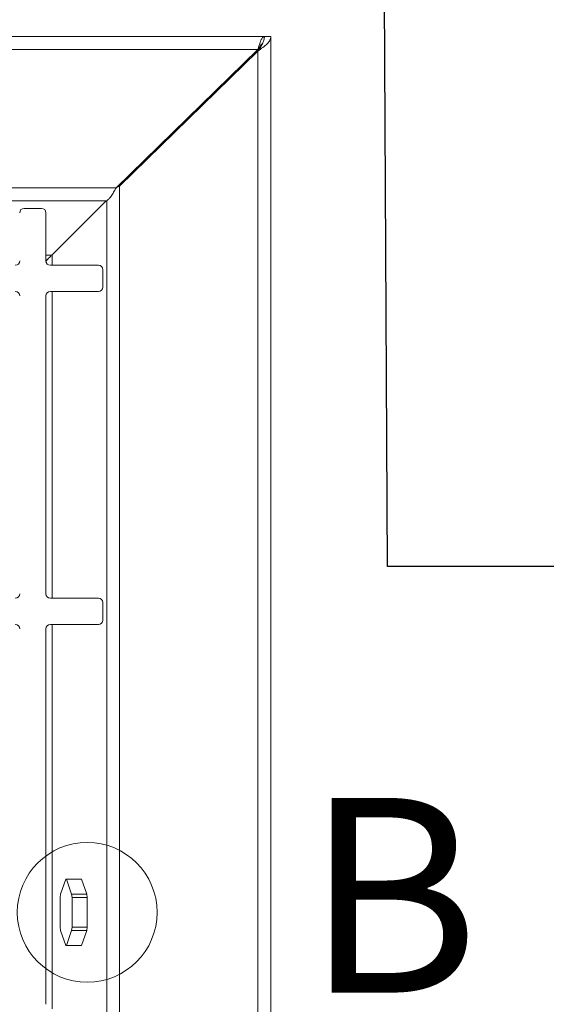
# Model space of a CAD drawing. Units: millimetres. Extents: x 5 to 415, y 5 to 292.
# Drawn here: x 151 to 169, y 110 to 142 of the extents above; entities that cross this region are included whole.
import ezdxf

# ---------------------------------------------------------------- set-up
doc = ezdxf.new("R2010")
doc.units = ezdxf.units.MM
doc.layers.add('BEMAßUNG', color=96, linetype='Continuous')
doc.styles.add('SLDTEXTSTYLE0', font='TXT', dxfattribs={"width": 0.75})
doc.dimstyles.new('SLDDIMSTYLE6', dxfattribs={"dimtxt": 0.18, "dimasz": 3.302, "dimexe": 0, "dimexo": 0.0625, "dimgap": 0, "dimtad": 0, "dimtih": 1, "dimtoh": 1, "dimdec": 0, "dimrnd": 1e-09, "dimzin": 0, "dimdsep": 46, "dimtxsty": 'Standard', "dimsah": 1, "dimcen": 0.09, "dimadec": 0, "dimazin": 0, "dimtfac": 3.302, "dimtdec": 0, "dimtofl": 0, "dimtmove": 0, "dimatfit": 3, "dimfxl": 0, "dimfrac": 2, "dimtolj": 1, "dimtzin": 0, "dimarcsym": 0})

msp = doc.modelspace()

# ---------------------------------------------------------------- linework, layer by layer
at = {"color": 7, "linetype": 'Continuous', "lineweight": 15}
for p, q in [((41.95231, 141.71609), (159.35756, 141.71609)), ((159.35756, 141.62708), (159.35756, 141.71609)), ((159.35756, 141.6424), (159.36965, 141.7146)), ((159.36965, 141.7146), (159.58394, 141.7146)), ((159.58394, 77.43172), (159.58394, 141.7146)), ((42.15516, 141.28752), (159.1547, 141.28752)), ((159.1547, 141.28752), (154.53205, 136.77887)), ((154.64636, 136.82819), (159.15537, 141.24245)), ((159.15537, 77.90387), (159.15537, 141.24245)), ((158.07038, 140.18026), (158.01944, 140.18026)), ((158.17982, 140.2874), (158.12929, 140.2874)), ((157.33368, 139.45905), (157.33368, 139.51141)), ((157.3718, 139.54858), (157.3718, 139.49636)), ((46.77781, 136.77887), (154.53205, 136.77887)), ((154.64636, 136.82819), (154.53174, 136.77831)), ((154.64636, 82.31813), (154.64636, 136.82819)), ((154.21042, 136.35882), (47.09945, 136.35882)), ((152.43483, 134.58323), (154.21042, 136.35882)), ((152.102, 136.1088), (151.53057, 136.1088)), ((152.24486, 134.39451), (152.24486, 135.96594)), ((152.2766, 134.42543), (152.24069, 134.3732)), ((153.95914, 134.25165), (152.38771, 134.25165)), ((154.102, 133.53737), (154.102, 134.1088)), ((152.38771, 133.39451), (153.95914, 133.39451)), ((152.24486, 123.53737), (152.24486, 133.25165)), ((153.95914, 123.39451), (152.38771, 123.39451)), ((154.102, 122.68022), (154.102, 123.25165)), ((152.24486, 110.14451), (152.24486, 122.39451)), ((152.38771, 122.53737), (153.95914, 122.53737)), ((152.89091, 114.22226), (152.72412, 113.73696)), ((152.91546, 114.22226), (152.89091, 114.22226)), ((153.08225, 113.73696), (152.91546, 114.22226)), ((153.40552, 114.22226), (152.91546, 114.22226)), ((153.57231, 113.73696), (153.40552, 114.22226)), ((152.72412, 113.73696), (152.71185, 113.62981)), ((153.09453, 113.62981), (153.08225, 113.73696)), ((153.08225, 113.73696), (153.57231, 113.73696)), ((153.57231, 113.73696), (153.58459, 113.62981)), ((152.71185, 113.62981), (152.71185, 112.65921)), ((153.09453, 112.65921), (153.09453, 113.62981)), ((153.58459, 113.62981), (153.09453, 113.62981)), ((153.58459, 112.65921), (153.58459, 113.62981)), ((152.71185, 112.65921), (152.72412, 112.55207)), ((152.72412, 112.55207), (152.89091, 112.06676)), ((152.91546, 112.06676), (153.08225, 112.55207)), ((153.08225, 112.55207), (153.09453, 112.65921)), ((153.57231, 112.55207), (153.08225, 112.55207)), ((153.09453, 112.65921), (153.58459, 112.65921)), ((153.40552, 112.06676), (153.57231, 112.55207)), ((153.58459, 112.65921), (153.57231, 112.55207)), ((152.89091, 112.06676), (152.91546, 112.06676)), ((152.91546, 112.06676), (153.40552, 112.06676))]:
    msp.add_line(p, q, dxfattribs=at)
at = {"color": 8, "linetype": 'Continuous', "lineweight": 15}
for p, q in [((159.15537, 141.2886), (159.15537, 141.24245)), ((154.22631, 136.3693), (154.22631, 82.77702)), ((152.24486, 134.58323), (152.43483, 134.58323)), ((152.45072, 134.25165), (152.45072, 134.59912)), ((152.45072, 123.39451), (152.45072, 133.39451)), ((152.45072, 110.00165), (152.45072, 122.53737))]:
    msp.add_line(p, q, dxfattribs=at)
at = {"color": 7, "linetype": 'Continuous', "lineweight": 0}
msp.add_circle((153.58992, 113.14451), 2.28109, dxfattribs=at)
at = {"color": 7, "linetype": 'Continuous', "lineweight": 15}
for centre, start, end in [((151.53057, 135.96594), 90, 180), ((152.102, 135.96594), 0, 90), ((151.24486, 134.39451), 270, 0), ((152.38771, 134.39451), 180, 270), ((153.95914, 134.1088), 360, 90), ((151.24486, 133.25165), 0, 90), ((152.38771, 133.25165), 90, 180), ((153.95914, 133.53737), 270, 0), ((151.24486, 123.53737), 270, 0), ((152.38771, 123.53737), 180, 270), ((153.95914, 123.25165), 360, 90), ((151.24486, 122.39451), 0, 90), ((152.38771, 122.39451), 90, 180), ((153.95914, 122.68022), 270, 360)]:
    msp.add_arc(centre, 0.14286, start, end, dxfattribs=at)
for points, knots in [([(159.1547, 141.28752), (159.17161, 141.34368), (159.20542, 141.456), (159.25613, 141.59766), (159.30684, 141.69677), (159.34065, 141.70965), (159.35756, 141.71609)], [0, 0, 0, 0, 0.24999975, 0.49999811, 0.75000072, 1, 1, 1, 1]), ([(159.58394, 141.7146), (159.5775, 141.67525), (159.56461, 141.59656), (159.46551, 141.47852), (159.32384, 141.36049), (159.21153, 141.2818), (159.15537, 141.24245)], [0, 0, 0, 0, 0.24999862, 0.49999995, 0.75000138, 1, 1, 1, 1]), ([(159.36965, 141.7146), (159.36643, 141.67525), (159.35999, 141.59656), (159.31044, 141.47852), (159.2396, 141.36049), (159.18345, 141.2818), (159.15537, 141.24245)], [0, 0, 0, 0, 0.25000028, 0.49999991, 0.74999972, 1, 1, 1, 1]), ([(159.1547, 141.28752), (159.17161, 141.31575), (159.20542, 141.37221), (159.25613, 141.44081), (159.29101, 141.48072), (159.30897, 141.4862), (159.31004, 141.48652)], [0, 0, 0, 0, 0.32648421, 0.65295586, 0.97944067, 1, 1, 1, 1]), ([(154.21042, 136.35882), (154.23722, 136.37333), (154.29082, 136.40235), (154.37124, 136.50278), (154.45165, 136.63183), (154.50525, 136.72986), (154.53205, 136.77887)], [0, 0, 0, 0, 0.250002289, 0.499999828, 0.75000243, 1, 1, 1, 1]), ([(152.24503, 134.3936), (152.2653, 134.41427), (152.30373, 134.45346), (152.35906, 134.50614), (152.40472, 134.55742), (152.42451, 134.57439), (152.43483, 134.58323)], [0, 0, 0, 0, 0.25857354, 0.4900455, 0.73409482, 1, 1, 1, 1])]:
    msp.add_open_spline(points, degree=3, knots=knots, dxfattribs=at)
at = {"layer": 'BEMAßUNG'}
for p, q in [((163.38136, 124.42905), (163.1975, 160.04075)), ((189.3747, 124.42905), (163.38136, 124.42905))]:
    msp.add_line(p, q, dxfattribs=at)

# ---------------------------------------------------------------- texts
at = {"color": 7, "linetype": 'Continuous', "lineweight": 0, "insert": (160.68622, 116.876), "char_height": 6.35, "attachment_point": 1, "style": 'SLDTEXTSTYLE0'}
msp.add_mtext('B', dxfattribs=at)

# ---------------------------------------------------------------- leaders
at = {"layer": 'BEMAßUNG'}
msp.add_leader([(140.68749, 126.83792), (140.74681, 164.94604), (168.0022, 164.94604)], dimstyle='SLDDIMSTYLE6', dxfattribs=at)

doc.saveas('drawing.dxf')
